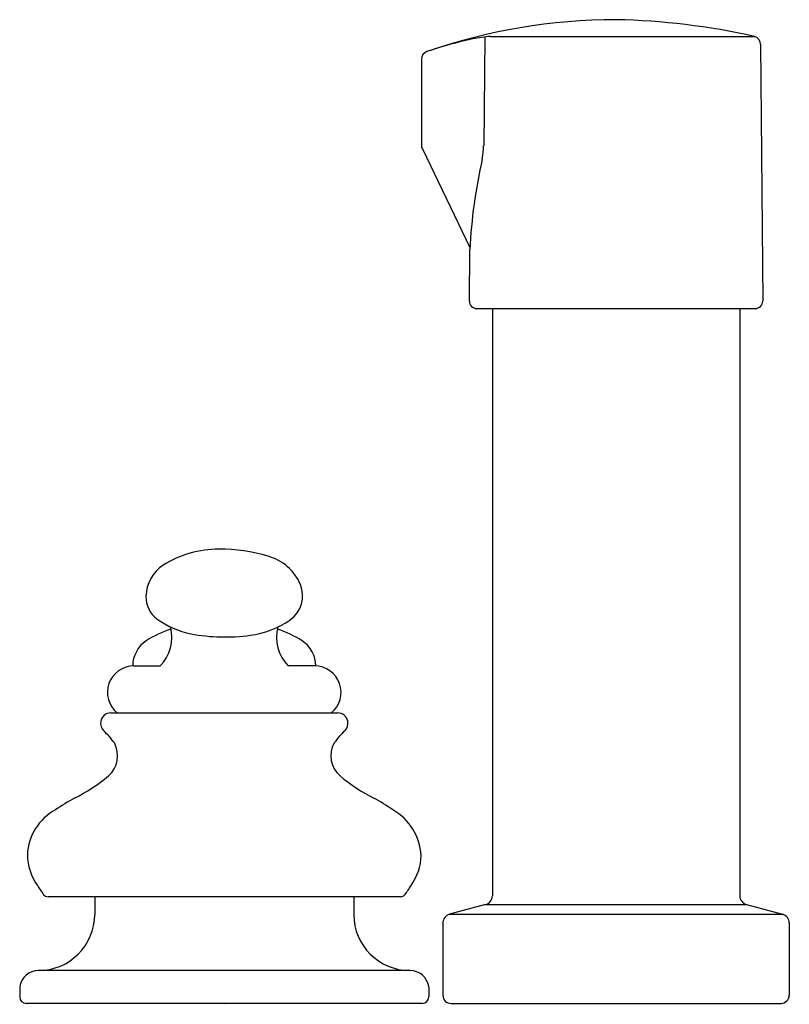
# Model space of a CAD drawing. Units: inches. Extents: x 3251.25 to 3255.92, y 335.65 to 341.61.
import ezdxf

# ---------------------------------------------------------------- set-up
doc = ezdxf.new("R2010")
doc.units = ezdxf.units.IN
doc.header["$LTSCALE"] = 0.64311
doc.header["$MEASUREMENT"] = 0
doc.layers.get('0').update_dxf_attribs({"color": 255, "linetype": 'CONTINUOUS'})
doc.layers.get('Defpoints').update_dxf_attribs({"linetype": 'CONTINUOUS'})
doc.styles.get("Standard").update_dxf_attribs({"font": 'txt', "width": 0.8})

msp = doc.modelspace()

# ---------------------------------------------------------------- linework, layer by layer
for p, q in [((3254.0747, 341.5096), (3254.0667, 340.8507)), ((3254.1089, 341.5123), (3255.7076, 341.5123)), ((3255.7456, 341.4641), (3255.7584, 339.909)), ((3253.6893, 341.3738), (3253.6893, 340.8578)), ((3253.6953, 340.8318), (3253.9835, 340.233)), ((3253.9803, 339.909), (3253.9829, 340.2202)), ((3254.0248, 339.8641), (3255.7139, 339.8641)), ((3254.1193, 339.8641), (3254.1193, 336.3066)), ((3255.6193, 339.8641), (3255.6193, 336.3066)), ((3251.9461, 337.6989), (3252.1064, 337.6987)), ((3253.0426, 337.6989), (3252.8823, 337.6987)), ((3251.8068, 337.4145), (3253.1818, 337.4145)), ((3253.5626, 336.3004), (3251.4261, 336.3004)), ((3251.7093, 336.3004), (3251.7093, 336.194)), ((3253.2793, 336.3004), (3253.2793, 336.194)), ((3254.0786, 336.2535), (3253.8601, 336.1949)), ((3254.0786, 336.2535), (3255.6601, 336.2535)), ((3255.6601, 336.2535), (3255.8786, 336.1949)), ((3253.8601, 336.1949), (3255.8786, 336.1949)), ((3253.8193, 336.1418), (3253.8193, 335.704)), ((3255.9193, 336.1418), (3255.9193, 335.704)), ((3253.6193, 335.854), (3251.3693, 335.854)), ((3251.2543, 335.754), (3251.2543, 335.694)), ((3253.7343, 335.754), (3253.7343, 335.694)), ((3253.6944, 335.654), (3251.2943, 335.654)), ((3253.8693, 335.654), (3255.8693, 335.654))]:
    msp.add_line(p, q)
for centre, radius, start, end in [((3254.8693, 338.1141), 3.5, 90.00005, 109.1193), ((3254.79, 337.4614), 4.1535, 77.23781, 88.90585), ((3254.1416, 340.8839), 0.6292, 92.98557, 102.89033), ((3254.0431, 341.4637), 0.05, 103.8564, 103.85837), ((3255.6944, 341.4628), 0.0512, 1.54115, 75.0753), ((3254.5227, 339.047), 2.5052, 102.01248, 108.6155), ((3253.7401, 341.3733), 0.0507, 109.71255, 179.4047), ((3253.7493, 340.8578), 0.06, 179.99987, 205.70876), ((3253.6355, 340.8559), 0.4312, 348.6555, 359.30594), ((3257.1466, 340.0675), 3.1674, 167.16462, 177.23636), ((3254.0248, 339.9087), 0.0445, 179.52766, 270), ((3255.7139, 339.9087), 0.0445, 270, 0.47234), ((3252.4661, 337.7563), 0.6508, 90.31185, 121.67955), ((3252.4608, 337.3589), 1.0482, 73.38959, 89.90255), ((3252.6808, 338.0744), 0.2997, 23.10368, 74.60184), ((3252.2525, 338.116), 0.2327, 123.44446, 178.84175), ((3252.7861, 338.125), 0.1831, 306.29514, 21.4808), ((3252.1907, 338.1186), 0.1708, 179.2804, 232.08173), ((3252.4026, 338.4252), 0.5433, 234.32327, 258.31746), ((3252.3928, 337.2629), 0.6957, 108.53486, 122.22613), ((3251.9322, 337.871), 0.245, 315.313, 15.09105), ((3252.5732, 338.4545), 0.5752, 277.77319, 303.95989), ((3253.0565, 337.871), 0.245, 164.8646, 224.687), ((3252.5958, 337.2629), 0.6957, 57.77387, 71.46514), ((3252.4987, 339.0204), 1.146, 259.63845, 277.63873), ((3252.1224, 337.6984), 0.183, 123.30927, 179.90374), ((3252.8663, 337.6984), 0.183, 0.09626, 56.69073), ((3251.9461, 337.539), 0.1598, 89.99808, 231.17474), ((3253.0426, 337.539), 0.1598, 308.82526, 90.00192), ((3251.8069, 337.352), 0.0625, 90.00508, 168.94303), ((3253.1818, 337.352), 0.0625, 11.05697, 89.99492), ((3251.808, 337.3518), 0.0636, 168.94303, 226.61873), ((3253.1807, 337.3518), 0.0636, 313.38127, 11.05697), ((3251.4154, 336.9365), 0.5079, 35.61958, 46.61873), ((3253.5733, 336.9365), 0.5079, 133.38127, 144.38042), ((3251.6877, 337.1548), 0.1605, 310.81175, 28.85039), ((3253.301, 337.1548), 0.1605, 151.14961, 229.18825), ((3251.101, 337.8588), 1.077, 296.84481, 309.95404), ((3253.8877, 337.8588), 1.077, 230.04596, 243.15519), ((3252.1978, 335.7734), 1.2796, 118.49844, 124.56745), ((3252.7909, 335.7734), 1.2796, 55.43255, 61.50156), ((3251.6243, 336.5417), 0.3235, 118.12086, 177.57812), ((3253.3462, 336.5307), 0.342, 3.45117, 60.07119), ((3251.6324, 336.5604), 0.3314, 180.8685, 215.3545), ((3253.3684, 336.5566), 0.3193, 323.95857, 359.05197), ((3252.3545, 336.9888), 1.1701, 212.00247, 215.27387), ((3251.4265, 336.3362), 0.0358, 220.26404, 269.43537), ((3253.5622, 336.3362), 0.0358, 270.56463, 319.73596), ((3252.6342, 336.9888), 1.1701, 324.72613, 327.99753), ((3254.0643, 336.3066), 0.055, 285, 0), ((3255.6743, 336.3066), 0.055, 180, 255), ((3251.3693, 336.194), 0.34, 270, 0), ((3253.6193, 336.194), 0.34, 180, 270), ((3253.8743, 336.1418), 0.055, 105, 180), ((3255.862, 336.1401), 0.0573, 1.76648, 73.23352), ((3251.3693, 335.7379), 0.1161, 90, 172.01817), ((3253.6193, 335.7379), 0.1161, 7.98183, 90), ((3251.2954, 335.6951), 0.0411, 181.45629, 268.52895), ((3253.6943, 335.694), 0.04, 270.01476, 360), ((3253.8693, 335.704), 0.05, 180.00005, 269.90848), ((3255.8666, 335.7067), 0.0528, 272.93831, 357.06169)]:
    msp.add_arc(centre, radius, start, end)

# ---------------------------------------------------------------- texts
at = {"layer": 'Defpoints'}
for tag, p, s in [('MODELNUMBER', (3252.4904, 335.6524), 'K-12286-4'), ('TRADENAME', (3252.4904, 335.6507), 'FAIRFAX'), ('PRODUCT', (3252.4904, 335.6491), 'BIDET FAUCET')]:
    msp.add_attdef(tag, p, s, height=0.001, dxfattribs=at)

doc.saveas('drawing.dxf')
